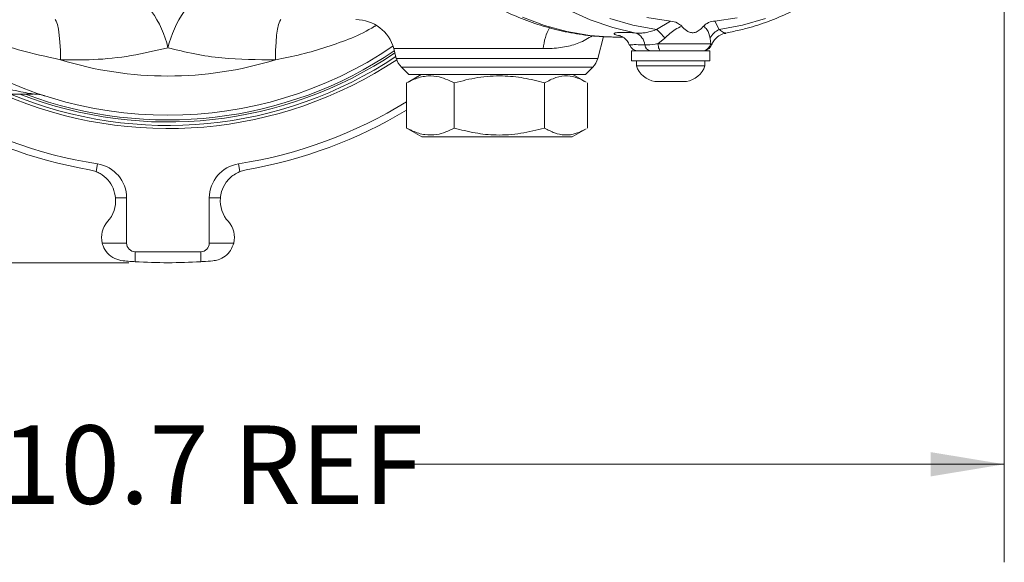
# Model space of a CAD drawing. Units: inches. Extents: x -1.1 to 52.5, y -1.2 to 39.8.
# Drawn here: x 29.3 to 35.6, y 6.8 to 10.3 of the extents above; entities that cross this region are included whole.
import ezdxf

# ---------------------------------------------------------------- set-up
doc = ezdxf.new("R2010")
doc.units = ezdxf.units.IN
doc.header["$MEASUREMENT"] = 0
doc.styles.add('SLDTEXTSTYLE0', font='TXT', dxfattribs={"width": 0.75})

msp = doc.modelspace()

# ---------------------------------------------------------------- linework, layer by layer
at = {"color": 7, "linetype": 'Continuous', "lineweight": 0}
for p, q in [((35.5931, 16.2098), (35.5931, 6.7969)), ((30.0059, 8.7073), (21.958, 8.7073)), ((35.5931, 7.4219), (31.7545, 7.4219))]:
    msp.add_line(p, q, dxfattribs=at)
at = {"color": 7, "linetype": 'Continuous', "lineweight": 15}
for p, q in [((32.9501, 10.2566), (32.8098, 10.3199)), ((33.0946, 10.2071), (32.9501, 10.2566)), ((33.2233, 10.2224), (33.0749, 10.2652)), ((33.3127, 10.2698), (33.463, 10.2476)), ((33.3744, 10.1946), (33.463, 10.2476)), ((33.7448, 10.2476), (33.8875, 10.2683)), ((33.7448, 10.2476), (33.7741, 10.1946)), ((33.2421, 10.1718), (33.0946, 10.2071)), ((33.3744, 10.1946), (33.2233, 10.2224)), ((32.9986, 10.0099), (33.0358, 10.1487)), ((33.1345, 10.1448), (33.1596, 10.1448)), ((33.4263, 10.1392), (33.3827, 10.1036)), ((33.8149, 10.1714), (33.8444, 10.1778)), ((31.6966, 10.072), (31.7132, 10.0099)), ((33.2139, 10.0573), (33.2139, 9.9943)), ((33.2139, 10.0573), (33.4061, 10.0573)), ((33.3827, 10.1036), (33.7199, 10.1036)), ((33.3837, 10.094), (33.3827, 10.1036)), ((33.3853, 10.0851), (33.3837, 10.094)), ((33.3872, 10.0771), (33.3853, 10.0851)), ((33.3896, 10.0702), (33.3872, 10.0771)), ((33.3922, 10.0647), (33.3896, 10.0702)), ((33.3951, 10.0606), (33.3922, 10.0647)), ((33.3981, 10.0582), (33.3951, 10.0606)), ((33.4012, 10.0573), (33.3981, 10.0582)), ((33.4061, 10.0573), (33.7139, 10.0573)), ((33.7139, 9.9943), (33.7139, 10.0573)), ((33.2139, 9.9943), (33.4061, 9.9943)), ((33.2454, 9.9943), (33.2454, 9.9633)), ((33.4061, 9.9943), (33.7139, 9.9943)), ((33.6824, 9.9633), (33.6824, 9.9943)), ((31.7456, 9.9539), (31.7922, 9.9073)), ((32.9197, 9.9073), (32.9662, 9.9539)), ((33.6824, 9.9633), (33.2454, 9.9633)), ((31.8716, 9.9073), (31.7877, 9.8589)), ((31.7922, 9.9073), (32.9197, 9.9073)), ((32.9241, 9.8589), (32.8402, 9.9073)), ((31.7881, 9.8582), (31.7788, 9.8536)), ((31.7788, 9.8536), (31.7788, 9.566)), ((32.0824, 9.8536), (32.0824, 9.566)), ((32.6594, 9.8536), (32.6594, 9.566)), ((32.933, 9.8536), (32.933, 9.566)), ((33.5639, 9.8623), (33.3639, 9.8623)), ((28.733, 9.7823), (29.3949, 9.7823)), ((31.7788, 9.566), (31.7881, 9.5616)), ((31.7876, 9.5608), (31.8759, 9.5098)), ((32.8359, 9.5098), (32.9242, 9.5608)), ((31.8759, 9.5098), (32.8359, 9.5098)), ((29.7983, 9.2878), (29.7559, 9.3)), ((29.7983, 9.2878), (29.8061, 9.3374)), ((30.7135, 9.2878), (30.7057, 9.3374)), ((30.7559, 9.3), (30.7135, 9.2878)), ((29.9213, 9.12), (29.992, 9.12)), ((29.992, 9.12), (29.992, 8.8323)), ((30.5198, 8.8323), (30.5198, 9.12)), ((30.5905, 9.12), (30.5198, 9.12)), ((29.8364, 8.8323), (29.992, 8.8323)), ((30.6754, 8.8323), (30.5198, 8.8323)), ((30.047, 8.7773), (30.4648, 8.7773)), ((30.047, 8.7136), (30.047, 8.7773)), ((30.4648, 8.7136), (30.4648, 8.7773))]:
    msp.add_line(p, q, dxfattribs=at)
at = {"color": 8, "linetype": 'Continuous', "lineweight": 15}
for p, q in [((29.543, 10.2477), (29.5366, 10.2574)), ((29.5506, 10.2268), (29.543, 10.2477)), ((30.9688, 10.2477), (30.9613, 10.2268)), ((30.9752, 10.2574), (30.9688, 10.2477)), ((32.658, 10.2196), (32.5175, 10.2718)), ((34.0684, 10.2635), (33.9225, 10.2218)), ((29.5571, 10.1969), (29.5506, 10.2268)), ((29.5624, 10.1586), (29.5571, 10.1969)), ((30.9548, 10.1969), (30.9494, 10.1586)), ((30.9613, 10.2268), (30.9548, 10.1969)), ((32.8018, 10.1809), (32.658, 10.2196)), ((32.9479, 10.1561), (32.8018, 10.1809)), ((33.9225, 10.2218), (33.7741, 10.1946)), ((29.5664, 10.1126), (29.5624, 10.1586)), ((30.9494, 10.1586), (30.9454, 10.1126)), ((33.0952, 10.1453), (32.9479, 10.1561)), ((33.1345, 10.1448), (33.0952, 10.1453)), ((29.5691, 10.0599), (29.5664, 10.1126)), ((29.5704, 10.0014), (29.5691, 10.0599)), ((30.9427, 10.0599), (30.9415, 10.0014)), ((30.9454, 10.1126), (30.9427, 10.0599)), ((32.6512, 10.072), (31.6966, 10.072)), ((33.7199, 10.1036), (33.7233, 10.0974)), ((31.7132, 10.0099), (32.3559, 10.0099)), ((32.3559, 10.0099), (32.9986, 10.0099)), ((32.3559, 9.9539), (31.7456, 9.9539)), ((32.9662, 9.9539), (32.3559, 9.9539))]:
    msp.add_line(p, q, dxfattribs=at)
at = {"color": 7, "linetype": 'Continuous', "lineweight": 15}
for centre, radius, start, end in [((29.601, 9.9219), 0.6732, 13.37884, 35.11984), ((30.9108, 9.9219), 0.6732, 144.88016, 166.62116), ((31.4551, 10.0073), 0.25, 15, 90), ((33.1597, 9.9416), 0.3318, 36.53683, 49.68527), ((33.8307, 10.0754), 0.132, 115.42887, 151.12666), ((33.2078, 10.0873), 0.0912, 5.48873, 67.93447), ((30.2559, 12.2073), 2.56, 235.88324, 304.11676), ((30.2559, 12.2073), 2.59, 249.43812, 303.89977), ((33.259, 10.1198), 0.0625, 204.98364, 270.00009), ((33.343, 10.1014), 0.0447, 186.9164, 260.46977), ((33.6604, 10.1187), 0.0614, 270.43403, 345.81306), ((33.6667, 10.1198), 0.0625, 269.99975, 338.53602), ((30.2559, 12.2073), 2.625, 247.48952, 303.63842), ((30.2559, 12.2073), 2.31, 252.73637, 287.26363), ((31.834, 10.0423), 0.125, 195, 225), ((32.8779, 10.0423), 0.125, 315, 345), ((33.3878, 10.0104), 0.15, 198.29262, 260.8241), ((33.54, 10.0104), 0.15, 279.1759, 341.70738), ((30.2559, 12.2073), 2.905, 238.3831, 261.09205), ((30.2559, 12.2073), 2.95, 238.91961, 260.24174), ((30.2559, 12.2073), 2.905, 278.90795, 301.6169), ((30.2559, 12.2073), 2.95, 279.75826, 301.08039), ((29.772, 9.12), 0.22, 0, 81.09205), ((30.7398, 9.12), 0.22, 98.90795, 180), ((29.722, 9.1029), 0.2, 317.9647, 4.90973), ((30.7898, 9.1029), 0.2, 175.09027, 222.0353), ((29.982, 8.8685), 0.15, 137.9647, 193.97289), ((30.5299, 8.8685), 0.15, 346.02711, 42.0353), ((30.047, 8.8323), 0.055, 180, 270), ((30.4648, 8.8323), 0.055, 270, 0), ((30.2559, 12.2073), 3.5, 266.57825, 273.42175)]:
    msp.add_arc(centre, radius, start, end, dxfattribs=at)
at = {"color": 8, "linetype": 'Continuous', "lineweight": 15}
for centre, radius, start, end in [((32.9826, 10.0455), 0.3325, 150.70381, 175.41526), ((30.2559, 12.2073), 2.645, 246.46613, 303.49918), ((30.2559, 12.2073), 2.6029, 248.6915, 303.80225)]:
    msp.add_arc(centre, radius, start, end, dxfattribs=at)
at = {"color": 7, "linetype": 'Continuous', "lineweight": 15}
for points, knots in [([(33.8444, 10.1778), (33.8748, 10.1839), (33.9512, 10.1993), (34.071, 10.2379), (34.203, 10.2914), (34.3309, 10.357), (34.454, 10.4336), (34.5716, 10.5209), (34.6829, 10.6184), (34.7872, 10.7256), (34.8841, 10.8417), (34.9721, 10.9666), (35.0324, 11.062), (35.0602, 11.1174), (35.0648, 11.1265)], [0, 0, 0, 0, 0.060628, 0.15235, 0.244136, 0.336003, 0.427966, 0.520032, 0.612201, 0.704469, 0.79683, 0.889273, 0.981788, 1, 1, 1, 1]), ([(32.1017, 10.4955), (32.1287, 10.4753), (32.1958, 10.4252), (32.3102, 10.3573), (32.4429, 10.2909), (32.58, 10.2368), (32.7201, 10.1946), (32.8626, 10.1651), (33.0007, 10.1476), (33.0913, 10.1462), (33.1336, 10.1455)], [0, 0, 0, 0, 0.089664, 0.223361, 0.356553, 0.489243, 0.62146, 0.753255, 0.8847, 1, 1, 1, 1]), ([(33.463, 10.2476), (33.4786, 10.2452), (33.5047, 10.2411), (33.5257, 10.223), (33.5343, 10.2157)], [0, 0, 0, 0, 0.594222, 1, 1, 1, 1]), ([(33.6736, 10.2157), (33.6808, 10.2221), (33.6994, 10.2386), (33.7256, 10.2454), (33.7423, 10.2473), (33.7448, 10.2476)], [0, 0, 0, 0, 0.348736, 0.901709, 1, 1, 1, 1]), ([(33.2421, 10.1718), (33.2454, 10.1715), (33.2576, 10.1704), (33.28, 10.1709), (33.3102, 10.1749), (33.3422, 10.1822), (33.3636, 10.1905), (33.3744, 10.1946)], [0, 0, 0, 0, 0.0770142, 0.2883937, 0.5046711, 0.7501087, 1, 1, 1, 1]), ([(33.5343, 10.2157), (33.52, 10.2088), (33.4795, 10.1891), (33.4472, 10.1588), (33.4263, 10.1392)], [0, 0, 0, 0, 0.351038, 1, 1, 1, 1]), ([(33.5343, 10.2157), (33.5365, 10.213), (33.548, 10.1999), (33.5676, 10.1828), (33.5957, 10.1724), (33.6216, 10.1744), (33.649, 10.189), (33.6647, 10.2061), (33.6736, 10.2157)], [0, 0, 0, 0, 0.060038, 0.300847, 0.44991, 0.599797, 0.774174, 1, 1, 1, 1]), ([(33.7152, 10.1392), (33.7108, 10.1591), (33.7042, 10.1894), (33.6814, 10.209), (33.6736, 10.2157)], [0, 0, 0, 0, 0.657994, 1, 1, 1, 1]), ([(33.1407, 10.1549), (33.1404, 10.155), (33.1396, 10.1552), (33.145, 10.1534), (33.1579, 10.1468), (33.1764, 10.1325), (33.193, 10.114), (33.199, 10.0986), (33.2012, 10.0931)], [0, 0, 0, 0, 0.0864559, 0.2815663, 0.4510025, 0.6449601, 0.8713164, 1, 1, 1, 1]), ([(33.7199, 10.1036), (33.7191, 10.1104), (33.7177, 10.1208), (33.7158, 10.1343), (33.7152, 10.1392)], [0, 0, 0, 0, 0.6397116, 1, 1, 1, 1]), ([(33.7252, 10.0965), (33.7292, 10.1051), (33.738, 10.1245), (33.7628, 10.1489), (33.7901, 10.1654), (33.8089, 10.1685), (33.8155, 10.1695)], [0, 0, 0, 0, 0.238799, 0.533683, 0.836361, 1, 1, 1, 1]), ([(30.2559, 10.0776), (30.178, 10.0593), (30.0213, 10.0224), (29.7909, 9.9987), (29.6402, 10.0005), (29.5704, 10.0014)], [0, 0, 0, 0, 0.346801, 0.697476, 1, 1, 1, 1]), ([(30.9415, 10.0014), (30.8273, 10.0016), (30.6546, 10.002), (30.426, 10.0361), (30.3126, 10.0638), (30.2559, 10.0776)], [0, 0, 0, 0, 0.494195, 0.747101, 1, 1, 1, 1]), ([(33.2986, 10.096), (33.3203, 10.0967), (33.3471, 10.0976), (33.3769, 10.1027), (33.3827, 10.1036)], [0, 0, 0, 0, 0.806726, 1, 1, 1, 1]), ([(31.7788, 9.8536), (31.7918, 9.8603), (31.8295, 9.8799), (31.8941, 9.8994), (31.984, 9.8996), (32.0459, 9.8707), (32.0824, 9.8536)], [0, 0, 0, 0, 0.130912, 0.380458, 0.636105, 1, 1, 1, 1]), ([(32.0824, 9.8536), (32.1324, 9.8665), (32.2337, 9.8926), (32.3837, 9.9021), (32.5272, 9.8881), (32.6151, 9.8652), (32.6594, 9.8536)], [0, 0, 0, 0, 0.2646078, 0.5349537, 0.7653462, 1, 1, 1, 1]), ([(32.6594, 9.8536), (32.6832, 9.8665), (32.7312, 9.8926), (32.8023, 9.902), (32.8671, 9.8891), (32.9058, 9.868), (32.9237, 9.8582)], [0, 0, 0, 0, 0.274025, 0.553991, 0.792583, 1, 1, 1, 1]), ([(29.3949, 9.7831), (29.4018, 9.783), (29.4162, 9.7827), (29.4361, 9.7796), (29.4526, 9.7759), (29.4625, 9.7731), (29.4676, 9.7715), (29.4691, 9.771), (29.4695, 9.7709), (29.4697, 9.7708), (29.4697, 9.7708)], [0, 0, 0, 0, 0.2666889, 0.5638572, 0.7849929, 0.9238645, 0.9713709, 0.9871807, 0.9985607, 1, 1, 1, 1]), ([(32.0824, 9.566), (32.0644, 9.5569), (32.0282, 9.5386), (31.9658, 9.521), (31.8948, 9.5198), (31.8368, 9.5378), (31.7982, 9.5557), (31.7853, 9.5626), (31.7788, 9.566)], [0, 0, 0, 0, 0.1813166, 0.3641526, 0.6132831, 0.8691312, 0.9345378, 1, 1, 1, 1]), ([(32.6594, 9.566), (32.6094, 9.5531), (32.5081, 9.5271), (32.3581, 9.5175), (32.2146, 9.5315), (32.1267, 9.5545), (32.0824, 9.566)], [0, 0, 0, 0, 0.264608, 0.534954, 0.765346, 1, 1, 1, 1]), ([(32.9237, 9.5616), (32.9031, 9.5505), (32.8581, 9.5263), (32.7901, 9.5176), (32.7222, 9.5315), (32.6805, 9.5545), (32.6594, 9.566)], [0, 0, 0, 0, 0.238505, 0.518447, 0.757017, 1, 1, 1, 1]), ([(29.9213, 9.12), (29.9175, 9.1411), (29.9099, 9.1831), (29.8741, 9.2375), (29.8342, 9.2712), (29.8068, 9.2839), (29.7983, 9.2878)], [0, 0, 0, 0, 0.2891992, 0.5779084, 0.8696765, 1, 1, 1, 1]), ([(30.7135, 9.2878), (30.7012, 9.2818), (30.6683, 9.2658), (30.6256, 9.2233), (30.5978, 9.1693), (30.5926, 9.1337), (30.5905, 9.12)], [0, 0, 0, 0, 0.191256, 0.5093, 0.811776, 1, 1, 1, 1]), ([(29.9697, 8.719), (29.9513, 8.7226), (29.9145, 8.7296), (29.8689, 8.765), (29.8449, 8.8028), (29.8381, 8.8266), (29.8364, 8.8323)], [0, 0, 0, 0, 0.309813, 0.617742, 0.908578, 1, 1, 1, 1]), ([(30.6754, 8.8323), (30.6696, 8.8161), (30.6579, 8.7837), (30.6217, 8.7467), (30.5815, 8.725), (30.5535, 8.7207), (30.5421, 8.719)], [0, 0, 0, 0, 0.264831, 0.529216, 0.809427, 1, 1, 1, 1]), ([(30.047, 8.7136), (30.0352, 8.7143), (30.0082, 8.716), (29.9836, 8.7179), (29.9697, 8.719)], [0, 0, 0, 0, 0.43707, 1, 1, 1, 1]), ([(30.5421, 8.719), (30.5218, 8.7175), (30.4966, 8.7155), (30.4699, 8.7139), (30.4648, 8.7136)], [0, 0, 0, 0, 0.811158, 1, 1, 1, 1])]:
    msp.add_open_spline(points, degree=3, knots=knots, dxfattribs=at)
at = {"color": 8, "linetype": 'Continuous', "lineweight": 15}
for points, knots in [([(29.5704, 10.0014), (29.4808, 10.0204), (29.3002, 10.0589), (29.0868, 10.1342), (28.972, 10.2014), (28.9376, 10.2216)], [0, 0, 0, 0, 0.407937, 0.822763, 1, 1, 1, 1]), ([(31.5804, 10.2185), (31.5782, 10.2171), (31.4833, 10.1563), (31.3215, 10.0989), (31.1084, 10.0333), (30.9971, 10.012), (30.9415, 10.0014)], [0, 0, 0, 0, 0.011295, 0.499094, 0.749538, 1, 1, 1, 1]), ([(33.7741, 10.1946), (33.7766, 10.1925), (33.788, 10.1825), (33.8054, 10.1717), (33.8121, 10.1721), (33.8149, 10.1722)], [0, 0, 0, 0, 0.1398854, 0.6394393, 1, 1, 1, 1]), ([(32.9652, 10.1547), (32.9376, 10.1379), (32.8871, 10.1072), (32.7878, 10.081), (32.7083, 10.0726), (32.6604, 10.0721), (32.6512, 10.072)], [0, 0, 0, 0, 0.345776, 0.631867, 0.928885, 1, 1, 1, 1]), ([(33.1404, 10.1544), (33.1372, 10.1548), (33.1241, 10.1567), (33.1121, 10.1608), (33.1027, 10.1658), (33.1036, 10.1703), (33.1137, 10.1737), (33.1332, 10.1757), (33.1614, 10.1761), (33.1973, 10.1749), (33.227, 10.1728), (33.2421, 10.1718)], [0, 0, 0, 0, 0.037816, 0.156357, 0.278129, 0.395908, 0.516701, 0.636091, 0.75859, 0.87775, 1, 1, 1, 1]), ([(33.204, 10.0944), (33.2032, 10.0946), (33.198, 10.0961), (33.2185, 10.0977), (33.2567, 10.0975), (33.2891, 10.0964), (33.2986, 10.096)], [0, 0, 0, 0, 0.066058, 0.453541, 0.840081, 1, 1, 1, 1]), ([(29.3949, 9.7824), (29.395, 9.7824), (29.3954, 9.7823), (29.3895, 9.7834), (29.3713, 9.7868), (29.3302, 9.7946), (29.266, 9.8078), (29.1576, 9.8319), (29.0065, 9.8715), (28.8645, 9.9121), (28.7868, 9.9424), (28.7727, 9.948)], [0, 0, 0, 0, 0.010172, 0.045452, 0.061941, 0.154176, 0.262274, 0.371987, 0.652933, 0.936897, 1, 1, 1, 1])]:
    msp.add_open_spline(points, degree=3, knots=knots, dxfattribs=at)
at = {"color": 7, "linetype": 'Continuous', "lineweight": 0}
msp.add_solid([(35.5931, 7.4219), (35.1231, 7.4994), (35.1231, 7.3444)], dxfattribs=at)

# ---------------------------------------------------------------- texts
at = {"color": 7, "linetype": 'Continuous', "lineweight": 0, "char_height": 0.5, "attachment_point": 1, "style": 'SLDTEXTSTYLE0'}
for s, insert in [('10.7', (29.1913, 7.6696)), ('REF', (30.6719, 7.6696))]:
    msp.add_mtext(s, dxfattribs=dict(at, insert=insert))

doc.saveas('drawing.dxf')
